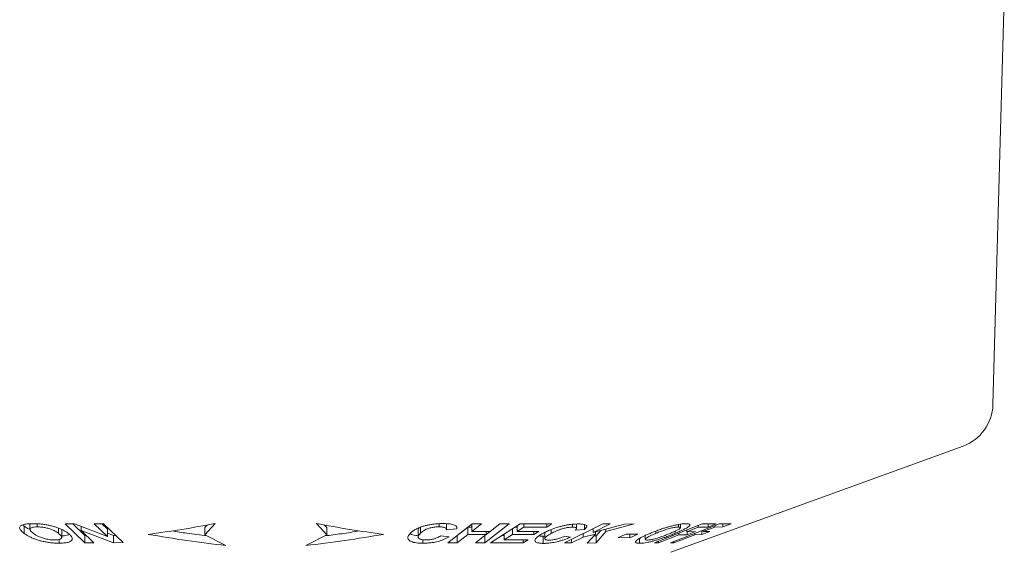
# Model space of a CAD drawing. Units: millimetres. Extents: x -263 to 596, y -280 to 508.
# Drawn here: x 62 to 105, y -61 to -38 of the extents above; entities that cross this region are included whole.
import ezdxf

# ---------------------------------------------------------------- set-up
doc = ezdxf.new("R2010")
doc.units = ezdxf.units.MM

msp = doc.modelspace()

# ---------------------------------------------------------------- linework, layer by layer
at = {"color": 7, "linetype": 'Continuous', "lineweight": 18}
for p, q in [((104.745, -54.683), (105.245, -36.787)), ((90.573, -61.186), (103.43, -56.506)), ((62.106, -60.033), (62.041, -59.977)), ((62.106, -60.033), (62.106, -60.352)), ((62.365, -59.928), (62.365, -60.176)), ((62.684, -59.93), (62.684, -60.068)), ((63.614, -60.117), (63.614, -60.347)), ((63.764, -60.528), (63.764, -60.208)), ((64.328, -59.935), (63.911, -59.93)), ((63.911, -59.93), (64.781, -60.764)), ((64.781, -60.444), (64.248, -59.934)), ((65.777, -60.49), (64.328, -59.935)), ((64.612, -60.043), (64.612, -60.225)), ((65.179, -60.769), (64.612, -60.225)), ((64.612, -60.225), (66.034, -60.768)), ((65.594, -59.927), (65.196, -59.933)), ((65.196, -59.933), (65.777, -60.49)), ((65.777, -60.171), (65.524, -59.928)), ((66.464, -60.761), (65.594, -59.927)), ((65.777, -60.171), (65.777, -60.49)), ((70.52, -59.917), (70.066, -60.417)), ((70.066, -60.098), (70.175, -59.978)), ((70.066, -60.098), (70.066, -60.417)), ((75.423, -60.417), (74.969, -59.917)), ((75.315, -59.978), (75.423, -60.098)), ((75.423, -60.098), (75.423, -60.417)), ((79.451, -60.197), (79.451, -60.517)), ((79.555, -60.078), (79.555, -60.346)), ((80.37, -59.926), (80.37, -60.065)), ((80.683, -60.202), (81.151, -60.156)), ((80.689, -60.174), (80.689, -59.925)), ((81.827, -59.927), (80.754, -60.764)), ((81.634, -60.085), (81.165, -60.451)), ((81.816, -60.085), (81.634, -60.085)), ((81.634, -60.085), (81.634, -60.404)), ((81.836, -59.927), (81.816, -59.943)), ((81.816, -60.263), (82.238, -59.933)), ((81.816, -59.943), (81.816, -60.263)), ((82.238, -59.933), (81.827, -59.927)), ((82.382, -60.765), (83.455, -59.928)), ((83.044, -59.933), (82.621, -60.263)), ((83.937, -59.932), (82.639, -60.764)), ((83.455, -59.928), (83.044, -59.933)), ((83.593, -60.153), (83.593, -60.404)), ((83.811, -60.085), (83.698, -60.085)), ((83.811, -60.012), (83.811, -60.264)), ((83.811, -60.264), (84.099, -60.079)), ((85.337, -59.937), (83.937, -59.932)), ((84.099, -59.932), (84.099, -60.079)), ((84.099, -60.079), (85.118, -60.078)), ((85.118, -59.936), (85.118, -60.078)), ((85.118, -60.078), (85.337, -59.937)), ((85.306, -60.179), (85.306, -60.354)), ((87.583, -59.929), (85.886, -60.766)), ((86.24, -59.951), (86.24, -60.079)), ((86.352, -60.218), (86.767, -60.175)), ((86.415, -60.139), (86.415, -59.939)), ((86.767, -59.961), (86.767, -60.175)), ((86.866, -60.043), (86.866, -60.025)), ((87.144, -60.309), (87.897, -59.937)), ((88.531, -59.942), (87.144, -60.309)), ((87.144, -60.146), (87.144, -60.309)), ((87.483, -60.219), (87.288, -60.454)), ((87.897, -59.937), (87.583, -59.929)), ((87.707, -60.268), (88.954, -59.936)), ((87.707, -60.16), (87.707, -60.268)), ((88.954, -59.936), (88.531, -59.942)), ((91.949, -59.935), (89.85, -60.764)), ((92.716, -59.931), (90.552, -60.762)), ((90.902, -59.962), (90.902, -60.071)), ((90.991, -60.101), (90.991, -59.949)), ((91.278, -60.277), (91.774, -60.08)), ((91.278, -60.2), (91.278, -60.277)), ((91.774, -60.004), (91.774, -60.08)), ((91.774, -60.08), (92.206, -60.078)), ((92.561, -59.938), (91.949, -59.935)), ((91.986, -60.271), (92.498, -60.075)), ((91.986, -60.212), (91.986, -60.271)), ((92.206, -59.936), (92.206, -60.078)), ((92.206, -60.078), (92.561, -59.938)), ((92.498, -60.015), (92.498, -60.075)), ((92.498, -60.075), (92.852, -60.065)), ((93.218, -59.925), (92.716, -59.931)), ((92.852, -60.065), (93.218, -59.925)), ((92.852, -59.93), (92.852, -60.065)), ((63.646, -60.621), (63.646, -60.785)), ((64.842, -60.445), (64.781, -60.444)), ((64.781, -60.444), (64.781, -60.764)), ((66.034, -60.448), (65.777, -60.35)), ((66.136, -60.447), (66.034, -60.448)), ((66.034, -60.448), (66.034, -60.768)), ((70.066, -60.417), (70.986, -60.889)), ((74.504, -60.889), (75.423, -60.417)), ((79.654, -60.633), (79.654, -60.785)), ((80.81, -60.505), (80.442, -60.46)), ((81.165, -60.451), (81.155, -60.451)), ((81.165, -60.771), (81.634, -60.404)), ((81.165, -60.451), (81.165, -60.771)), ((81.634, -60.404), (82.44, -60.405)), ((82.621, -60.263), (81.816, -60.263)), ((82.44, -60.405), (81.97, -60.771)), ((82.382, -60.45), (82.382, -60.765)), ((82.616, -60.263), (82.44, -60.4)), ((82.44, -60.263), (82.44, -60.405)), ((83.24, -60.447), (83.134, -60.447)), ((83.24, -60.379), (83.24, -60.631)), ((83.24, -60.631), (83.593, -60.404)), ((84.294, -60.629), (83.24, -60.631)), ((83.593, -60.404), (84.541, -60.404)), ((84.759, -60.263), (83.811, -60.264)), ((84.076, -60.77), (84.294, -60.629)), ((84.076, -60.63), (84.076, -60.77)), ((84.541, -60.404), (84.759, -60.263)), ((84.541, -60.263), (84.541, -60.404)), ((85.019, -60.472), (84.95, -60.474)), ((84.95, -60.474), (84.95, -60.793)), ((85.019, -60.309), (85.019, -60.581)), ((86.146, -60.522), (85.902, -60.474)), ((86.2, -60.774), (86.713, -60.521)), ((86.2, -60.611), (86.2, -60.774)), ((86.713, -60.358), (86.713, -60.521)), ((86.713, -60.521), (87.251, -60.385)), ((87.251, -60.385), (86.882, -60.779)), ((87.288, -60.454), (87.186, -60.455)), ((87.251, -60.28), (87.251, -60.385)), ((87.288, -60.773), (87.707, -60.268)), ((87.288, -60.454), (87.288, -60.773)), ((88.609, -60.381), (88.255, -60.54)), ((88.255, -60.54), (88.76, -60.543)), ((89.114, -60.383), (88.609, -60.381)), ((88.76, -60.382), (88.76, -60.543)), ((88.76, -60.543), (89.114, -60.383)), ((89.185, -60.578), (89.185, -60.79)), ((89.445, -60.444), (89.445, -60.617)), ((89.903, -60.253), (89.903, -60.354)), ((90.03, -60.77), (90.922, -60.417)), ((90.7, -60.765), (91.62, -60.412)), ((90.759, -60.252), (90.759, -60.35)), ((90.922, -60.34), (90.922, -60.417)), ((90.922, -60.417), (91.294, -60.417)), ((91.649, -60.276), (91.278, -60.277)), ((91.294, -60.417), (91.649, -60.276)), ((91.294, -60.277), (91.294, -60.417)), ((91.62, -60.352), (91.62, -60.412)), ((91.62, -60.412), (91.926, -60.405)), ((91.926, -60.235), (91.926, -60.405)), ((91.926, -60.405), (92.292, -60.264)), ((92.292, -60.264), (91.986, -60.271)), ((64.781, -60.764), (65.179, -60.769)), ((66.034, -60.768), (66.464, -60.761)), ((80.754, -60.764), (81.165, -60.771)), ((81.97, -60.771), (82.382, -60.765)), ((82.639, -60.764), (84.076, -60.77)), ((85.886, -60.766), (86.2, -60.774)), ((86.882, -60.779), (87.288, -60.773)), ((89.85, -60.764), (90.03, -60.77)), ((90.03, -60.693), (90.03, -60.77)), ((90.552, -60.762), (90.7, -60.765)), ((90.7, -60.706), (90.7, -60.765))]:
    msp.add_line(p, q, dxfattribs=at)
msp.add_arc((102.746, -54.627), 2, 290, 358.3996, dxfattribs=at)
for points, knots in [([(62.102, -59.957), (62.067, -59.967), (62.001, -59.985), (61.944, -60.026), (61.905, -60.076), (61.909, -60.117), (61.912, -60.141)], [0, 0, 0, 0, 0.243867, 0.465752, 0.693565, 1, 1, 1, 1]), ([(61.912, -60.141), (61.924, -60.166), (61.946, -60.212), (62.019, -60.284), (62.077, -60.329), (62.106, -60.352)], [0, 0, 0, 0, 0.369873, 0.683226, 1, 1, 1, 1]), ([(62.487, -59.925), (62.451, -59.925), (62.379, -59.926), (62.242, -59.933), (62.158, -59.948), (62.102, -59.957)], [0, 0, 0, 0, 0.249897, 0.499966, 1, 1, 1, 1]), ([(62.36, -60.186), (62.314, -60.162), (62.218, -60.111), (62.145, -60.06), (62.106, -60.033)], [0, 0, 0, 0, 0.473071, 1, 1, 1, 1]), ([(62.514, -60.352), (62.486, -60.331), (62.431, -60.287), (62.383, -60.232), (62.364, -60.188), (62.365, -60.154), (62.388, -60.124), (62.442, -60.094), (62.539, -60.072), (62.639, -60.07), (62.684, -60.068)], [0, 0, 0, 0, 0.160774, 0.321008, 0.415925, 0.510649, 0.606476, 0.702165, 0.865476, 1, 1, 1, 1]), ([(64.036, -60.342), (64.001, -60.318), (63.933, -60.27), (63.809, -60.2), (63.669, -60.136), (63.517, -60.08), (63.359, -60.033), (63.189, -59.993), (63.017, -59.962), (62.849, -59.941), (62.67, -59.927), (62.554, -59.926), (62.487, -59.925)], [0, 0, 0, 0, 0.110886, 0.22192, 0.332111, 0.425488, 0.51878, 0.612436, 0.706013, 0.793847, 0.881783, 1, 1, 1, 1]), ([(62.684, -60.068), (62.717, -60.069), (62.781, -60.07), (62.91, -60.08), (63.07, -60.106), (63.224, -60.147), (63.339, -60.19), (63.437, -60.234), (63.53, -60.287), (63.586, -60.327), (63.614, -60.347)], [0, 0, 0, 0, 0.092679, 0.185044, 0.341792, 0.498174, 0.600873, 0.703808, 0.85172, 1, 1, 1, 1]), ([(63.762, -60.208), (63.762, -60.202), (63.763, -60.192), (63.758, -60.181), (63.756, -60.178)], [0, 0, 0, 0, 0.695477, 1, 1, 1, 1]), ([(67.569, -60.395), (68.062, -60.327), (69.048, -60.19), (70.03, -60.008), (70.52, -59.917)], [0, 0, 0, 0, 0.499825, 1, 1, 1, 1]), ([(74.969, -59.917), (75.46, -60.008), (76.441, -60.19), (77.428, -60.327), (77.921, -60.395)], [0, 0, 0, 0, 0.499837, 1, 1, 1, 1]), ([(80.534, -59.921), (80.473, -59.922), (80.35, -59.924), (80.168, -59.939), (79.998, -59.963), (79.844, -59.993), (79.698, -60.03), (79.561, -60.074), (79.436, -60.124), (79.308, -60.188), (79.192, -60.265), (79.129, -60.323), (79.097, -60.352)], [0, 0, 0, 0, 0.102904, 0.205451, 0.290299, 0.375124, 0.459681, 0.544229, 0.636209, 0.728293, 0.863941, 1, 1, 1, 1]), ([(79.489, -60.105), (79.472, -60.13), (79.452, -60.162), (79.453, -60.192), (79.453, -60.197)], [0, 0, 0, 0, 0.811397, 1, 1, 1, 1]), ([(79.555, -60.346), (79.592, -60.312), (79.647, -60.262), (79.755, -60.196), (79.864, -60.146), (80.012, -60.102), (80.185, -60.072), (80.305, -60.066), (80.364, -60.065), (80.37, -60.065)], [0, 0, 0, 0, 0.259727, 0.391984, 0.523619, 0.679637, 0.83584, 0.982881, 1, 1, 1, 1]), ([(80.37, -60.065), (80.396, -60.066), (80.449, -60.066), (80.522, -60.073), (80.583, -60.085), (80.644, -60.107), (80.689, -60.142), (80.691, -60.178), (80.684, -60.199), (80.683, -60.202)], [0, 0, 0, 0, 0.125791, 0.251221, 0.37818, 0.505222, 0.724095, 0.958034, 1, 1, 1, 1]), ([(81.084, -60.006), (81.06, -59.995), (81.013, -59.972), (80.912, -59.947), (80.793, -59.93), (80.666, -59.922), (80.576, -59.921), (80.534, -59.921)], [0, 0, 0, 0, 0.202307, 0.410217, 0.61288, 0.820967, 1, 1, 1, 1]), ([(81.151, -60.156), (81.154, -60.129), (81.16, -60.089), (81.132, -60.039), (81.1, -60.017), (81.084, -60.006)], [0, 0, 0, 0, 0.485865, 0.739679, 1, 1, 1, 1]), ([(86.516, -59.936), (86.465, -59.937), (86.363, -59.939), (86.201, -59.952), (86.038, -59.975), (85.881, -60.005), (85.725, -60.042), (85.569, -60.085), (85.419, -60.135), (85.255, -60.197), (85.088, -60.272), (84.98, -60.329), (84.926, -60.357)], [0, 0, 0, 0, 0.1037079, 0.2069749, 0.292811, 0.3786219, 0.4642493, 0.5498743, 0.6406887, 0.7316076, 0.8656179, 1, 1, 1, 1]), ([(85.306, -60.354), (85.369, -60.321), (85.464, -60.27), (85.617, -60.205), (85.756, -60.156), (85.92, -60.113), (86.096, -60.083), (86.192, -60.081), (86.24, -60.079)], [0, 0, 0, 0, 0.261142, 0.394219, 0.526583, 0.683812, 0.841572, 1, 1, 1, 1]), ([(86.24, -60.079), (86.261, -60.08), (86.303, -60.081), (86.367, -60.09), (86.413, -60.112), (86.421, -60.151), (86.388, -60.19), (86.358, -60.213), (86.352, -60.218)], [0, 0, 0, 0, 0.128313, 0.256299, 0.472087, 0.686986, 0.931348, 1, 1, 1, 1]), ([(86.866, -60.025), (86.856, -60.011), (86.84, -59.986), (86.778, -59.962), (86.705, -59.947), (86.616, -59.938), (86.549, -59.937), (86.516, -59.936)], [0, 0, 0, 0, 0.249071, 0.440222, 0.636805, 0.816983, 1, 1, 1, 1]), ([(86.767, -60.175), (86.797, -60.148), (86.844, -60.108), (86.86, -60.072), (86.866, -60.059)], [0, 0, 0, 0, 0.657146, 1, 1, 1, 1]), ([(90.218, -60.14), (90.144, -60.165), (90.008, -60.212), (89.821, -60.283), (89.711, -60.329), (89.655, -60.352)], [0, 0, 0, 0, 0.372592, 0.684644, 1, 1, 1, 1]), ([(89.903, -60.354), (89.957, -60.332), (90.065, -60.288), (90.215, -60.232), (90.345, -60.188), (90.452, -60.155), (90.558, -60.126), (90.657, -60.103), (90.743, -60.086), (90.829, -60.074), (90.875, -60.072), (90.902, -60.071)], [0, 0, 0, 0, 0.163548, 0.326535, 0.420082, 0.51346, 0.607698, 0.701869, 0.78643, 0.870997, 1, 1, 1, 1]), ([(90.922, -59.958), (90.872, -59.967), (90.77, -59.986), (90.604, -60.027), (90.44, -60.071), (90.314, -60.11), (90.24, -60.133), (90.218, -60.14)], [0, 0, 0, 0, 0.237509, 0.484804, 0.695642, 0.91103, 1, 1, 1, 1]), ([(90.902, -60.071), (90.919, -60.072), (90.953, -60.074), (90.992, -60.085), (90.994, -60.113), (90.937, -60.161), (90.827, -60.222), (90.688, -60.287), (90.585, -60.331), (90.533, -60.353)], [0, 0, 0, 0, 0.096564, 0.19275, 0.349738, 0.506383, 0.67191, 0.835697, 1, 1, 1, 1]), ([(90.759, -60.35), (90.814, -60.326), (90.926, -60.279), (91.079, -60.209), (91.206, -60.145), (91.302, -60.089), (91.368, -60.041), (91.406, -60.001), (91.415, -59.968), (91.393, -59.946), (91.341, -59.931), (91.28, -59.929), (91.244, -59.928)], [0, 0, 0, 0, 0.109708, 0.219552, 0.328606, 0.421287, 0.513893, 0.606834, 0.699747, 0.788379, 0.877125, 1, 1, 1, 1]), ([(91.244, -59.928), (91.222, -59.928), (91.179, -59.928), (91.079, -59.935), (90.985, -59.949), (90.922, -59.958)], [0, 0, 0, 0, 0.250016, 0.500195, 1, 1, 1, 1]), ([(62.106, -60.352), (62.14, -60.375), (62.207, -60.422), (62.328, -60.491), (62.462, -60.556), (62.609, -60.613), (62.764, -60.663), (62.929, -60.706), (63.098, -60.74), (63.264, -60.764), (63.45, -60.782), (63.573, -60.784), (63.646, -60.785)], [0, 0, 0, 0, 0.10836, 0.216861, 0.324618, 0.416828, 0.509009, 0.601453, 0.693838, 0.781861, 0.869977, 1, 1, 1, 1]), ([(63.452, -60.641), (63.42, -60.641), (63.357, -60.64), (63.254, -60.631), (63.149, -60.614), (63.017, -60.586), (62.891, -60.549), (62.783, -60.507), (62.691, -60.464), (62.599, -60.413), (62.542, -60.373), (62.514, -60.352)], [0, 0, 0, 0, 0.089535, 0.178763, 0.26889, 0.359104, 0.521864, 0.61259, 0.703476, 0.851537, 1, 1, 1, 1]), ([(63.614, -60.347), (63.642, -60.369), (63.699, -60.414), (63.747, -60.471), (63.765, -60.517), (63.762, -60.552), (63.737, -60.583), (63.694, -60.609), (63.633, -60.627), (63.554, -60.639), (63.488, -60.64), (63.452, -60.641)], [0, 0, 0, 0, 0.165437, 0.33022, 0.426521, 0.522585, 0.619521, 0.71636, 0.804646, 0.892963, 1, 1, 1, 1]), ([(63.646, -60.785), (63.715, -60.783), (63.854, -60.779), (64.011, -60.755), (64.114, -60.72), (64.179, -60.683), (64.218, -60.638), (64.233, -60.584), (64.213, -60.519), (64.153, -60.436), (64.079, -60.377), (64.036, -60.342)], [0, 0, 0, 0, 0.130397, 0.260078, 0.347967, 0.435863, 0.523491, 0.611111, 0.724839, 0.838767, 1, 1, 1, 1]), ([(64.104, -60.401), (64.101, -60.403), (64.076, -60.417), (64.001, -60.436), (63.89, -60.454), (63.806, -60.461), (63.765, -60.462), (63.764, -60.462)], [0, 0, 0, 0, 0.039528, 0.374675, 0.709997, 0.99165, 1, 1, 1, 1]), ([(70.986, -60.889), (70.415, -60.819), (69.272, -60.678), (68.137, -60.49), (67.569, -60.395)], [0, 0, 0, 0, 0.499803, 1, 1, 1, 1]), ([(68.614, -60.242), (68.834, -60.278), (69.345, -60.363), (69.859, -60.425), (70.152, -60.461)], [0, 0, 0, 0, 0.429519, 1, 1, 1, 1]), ([(77.921, -60.395), (77.354, -60.49), (76.218, -60.678), (75.076, -60.819), (74.504, -60.889)], [0, 0, 0, 0, 0.499818, 1, 1, 1, 1]), ([(75.336, -60.463), (75.585, -60.432), (76.101, -60.369), (76.613, -60.285), (76.877, -60.243)], [0, 0, 0, 0, 0.484582, 1, 1, 1, 1]), ([(79.097, -60.352), (79.072, -60.381), (79.021, -60.439), (78.987, -60.517), (78.992, -60.585), (79.026, -60.641), (79.093, -60.691), (79.188, -60.732), (79.307, -60.761), (79.459, -60.782), (79.583, -60.784), (79.654, -60.785)], [0, 0, 0, 0, 0.138558, 0.276663, 0.378627, 0.480488, 0.582904, 0.685218, 0.779149, 0.873108, 1, 1, 1, 1]), ([(79.451, -60.457), (79.414, -60.453), (79.325, -60.446), (79.212, -60.419), (79.129, -60.389), (79.097, -60.368), (79.089, -60.362)], [0, 0, 0, 0, 0.234968, 0.559082, 0.883271, 1, 1, 1, 1]), ([(79.792, -60.641), (79.764, -60.64), (79.708, -60.639), (79.632, -60.632), (79.568, -60.618), (79.504, -60.595), (79.46, -60.561), (79.448, -60.52), (79.458, -60.473), (79.492, -60.414), (79.534, -60.369), (79.555, -60.346)], [0, 0, 0, 0, 0.078507, 0.156748, 0.235917, 0.315182, 0.45693, 0.555449, 0.654277, 0.826923, 1, 1, 1, 1]), ([(79.654, -60.785), (79.719, -60.784), (79.849, -60.781), (80.032, -60.763), (80.191, -60.736), (80.324, -60.706), (80.448, -60.67), (80.574, -60.624), (80.697, -60.569), (80.772, -60.527), (80.81, -60.505)], [0, 0, 0, 0, 0.152069, 0.303411, 0.406753, 0.510069, 0.613204, 0.716439, 0.858037, 1, 1, 1, 1]), ([(80.442, -60.46), (80.415, -60.477), (80.36, -60.51), (80.256, -60.558), (80.122, -60.602), (79.965, -60.633), (79.853, -60.64), (79.798, -60.641), (79.792, -60.641)], [0, 0, 0, 0, 0.186056, 0.371443, 0.57622, 0.781755, 0.97203, 1, 1, 1, 1]), ([(84.926, -60.357), (84.878, -60.386), (84.78, -60.443), (84.675, -60.52), (84.613, -60.588), (84.586, -60.644), (84.591, -60.695), (84.627, -60.736), (84.695, -60.766), (84.798, -60.788), (84.895, -60.791), (84.95, -60.793)], [0, 0, 0, 0, 0.138036, 0.275655, 0.377601, 0.479429, 0.581801, 0.684103, 0.779568, 0.875087, 1, 1, 1, 1]), ([(84.95, -60.474), (84.905, -60.473), (84.836, -60.471), (84.783, -60.462), (84.765, -60.458)], [0, 0, 0, 0, 0.64252, 1, 1, 1, 1]), ([(84.95, -60.793), (85.004, -60.792), (85.111, -60.79), (85.275, -60.774), (85.426, -60.748), (85.558, -60.72), (85.688, -60.686), (85.833, -60.642), (85.988, -60.587), (86.093, -60.544), (86.146, -60.522)], [0, 0, 0, 0, 0.153714, 0.306786, 0.407242, 0.507699, 0.608023, 0.708468, 0.854044, 1, 1, 1, 1]), ([(85.204, -60.65), (85.182, -60.649), (85.137, -60.648), (85.081, -60.639), (85.044, -60.624), (85.017, -60.598), (85.018, -60.563), (85.056, -60.519), (85.113, -60.471), (85.197, -60.416), (85.269, -60.375), (85.306, -60.354)], [0, 0, 0, 0, 0.08172, 0.16307, 0.245436, 0.327852, 0.472919, 0.578244, 0.683892, 0.84179, 1, 1, 1, 1]), ([(85.902, -60.474), (85.864, -60.49), (85.789, -60.522), (85.66, -60.57), (85.511, -60.613), (85.355, -60.642), (85.256, -60.65), (85.211, -60.65), (85.204, -60.65)], [0, 0, 0, 0, 0.18261, 0.364494, 0.570162, 0.776867, 0.966619, 1, 1, 1, 1]), ([(89.655, -60.352), (89.602, -60.375), (89.494, -60.421), (89.347, -60.489), (89.222, -60.554), (89.127, -60.612), (89.06, -60.663), (89.021, -60.707), (89.011, -60.743), (89.033, -60.767), (89.085, -60.786), (89.148, -60.788), (89.185, -60.79)], [0, 0, 0, 0, 0.106542, 0.213229, 0.319208, 0.41241, 0.505539, 0.599016, 0.692434, 0.781186, 0.870052, 1, 1, 1, 1]), ([(89.185, -60.79), (89.222, -60.789), (89.296, -60.786), (89.426, -60.77), (89.568, -60.743), (89.712, -60.709), (89.864, -60.669), (90.023, -60.621), (90.184, -60.569), (90.365, -60.505), (90.559, -60.432), (90.692, -60.377), (90.759, -60.35)], [0, 0, 0, 0, 0.109587, 0.218769, 0.306085, 0.393391, 0.480549, 0.567686, 0.65769, 0.747755, 0.873709, 1, 1, 1, 1]), ([(89.528, -60.646), (89.513, -60.645), (89.482, -60.644), (89.452, -60.635), (89.442, -60.619), (89.453, -60.591), (89.505, -60.546), (89.617, -60.482), (89.756, -60.417), (89.854, -60.375), (89.903, -60.354)], [0, 0, 0, 0, 0.0879064, 0.1755289, 0.2641276, 0.3527982, 0.5113614, 0.6916489, 0.8455758, 1, 1, 1, 1]), ([(90.533, -60.353), (90.476, -60.376), (90.363, -60.423), (90.206, -60.481), (90.072, -60.528), (89.964, -60.561), (89.858, -60.591), (89.759, -60.615), (89.672, -60.632), (89.592, -60.644), (89.551, -60.645), (89.528, -60.646)], [0, 0, 0, 0, 0.171197, 0.34167, 0.435999, 0.530124, 0.625062, 0.719919, 0.806894, 0.893918, 1, 1, 1, 1])]:
    msp.add_open_spline(points, degree=3, knots=knots, dxfattribs=at)

doc.saveas('drawing.dxf')
